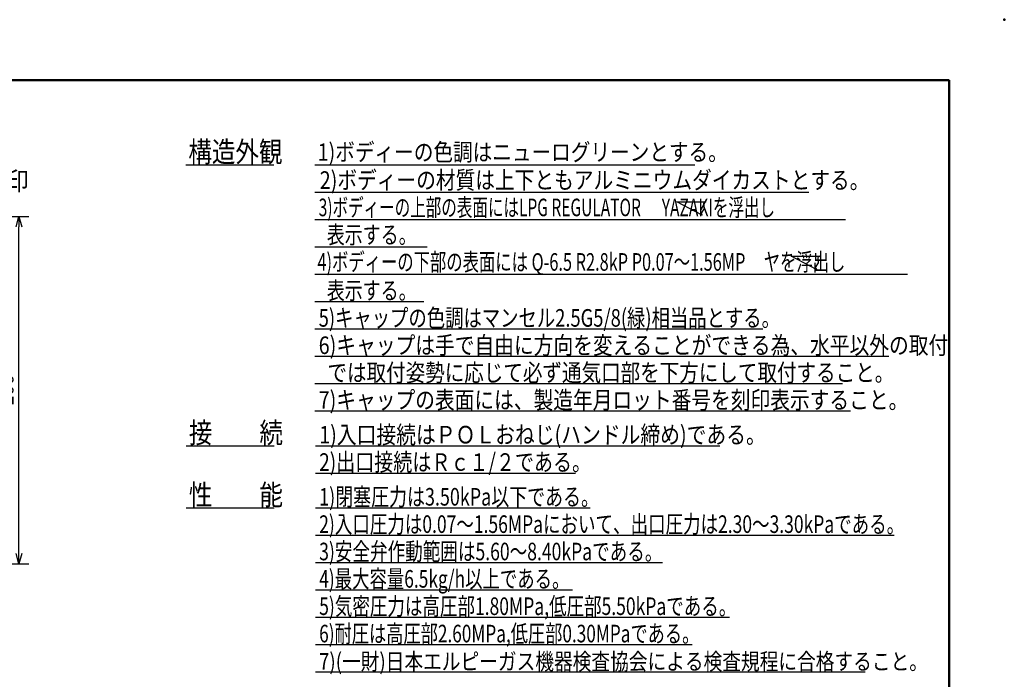
# Model space of a CAD drawing. Units: millimetres. Extents: x 0 to 525, y 0 to 371.
# Drawn here: x 241 to 525, y 181 to 371 of the extents above; entities that cross this region are included whole.
import ezdxf

# ---------------------------------------------------------------- set-up
doc = ezdxf.new("R2010")
doc.units = ezdxf.units.MM
doc.header["$LTSCALE"] = 0.233637
for name, color, linetype in [('NoLayerName_001', 7, 'Continuous'), ('NoLayerName_003', 7, 'Continuous'), ('NoLayerName_004', 7, 'Continuous'), ('NoLayerName_007', 7, 'Continuous')]:
    doc.layers.add(name, color=color, linetype=linetype)
doc.styles.get("Standard").update_dxf_attribs({"font": 'txt', "bigfont": 'extfont2'})
doc.dimstyles.get("Standard").update_dxf_attribs({"dimtxt": 2.5, "dimasz": 2.5, "dimexe": 1.25, "dimexo": 0.625, "dimtad": 1, "dimzin": 0, "dimdsep": 46, "dimtxsty": 'Standard', "dimcen": 2.5, "dimadec": 0, "dimazin": 0, "dimtfac": 0.75, "dimtmove": 0, "dimatfit": 3, "dimfxl": 1, "dimarcsym": 0})

# ---------------------------------------------------------------- blocks, each defined once
blk = doc.blocks.new('_OPEN30')
at = {"color": 0, "linetype": 'ByBlock', "lineweight": -2}
for p, q in [((-1, 0.267949), (0, 0)), ((0, 0), (-1, -0.267949)), ((0, 0), (-1, 0))]:
    blk.add_line(p, q, dxfattribs=at)
blk = doc.blocks.new('*D77')
at = {"layer": 'Defpoints', "color": 0}
for p in [(146.58, 314.58), (241.15, 314.58), (146.58, 214.58)]:
    blk.add_point(p, dxfattribs=at)
at = {"layer": 'NoLayerName_001', "color": 0, "linetype": 'Continuous', "lineweight": 25}
for p, q in [((147.21, 314.58), (243.95, 314.58)), ((241.15, 217.58), (241.15, 311.58)), ((147.21, 214.58), (243.95, 214.58))]:
    blk.add_line(p, q, dxfattribs=at)
at = {"layer": 'NoLayerName_001', "color": 0, "lineweight": 25, "xscale": 3, "yscale": 3, "zscale": 3}
for p, rotation in [((241.15, 314.58), 90), ((241.15, 214.58), 270)]:
    blk.add_blockref('_OPEN30', p, dxfattribs=dict(at, rotation=rotation))
at = {"layer": 'NoLayerName_001', "color": 0, "lineweight": 25, "insert": (238.11, 264.58), "char_height": 4, "attachment_point": 5, "rotation": 90}
blk.add_mtext('100', dxfattribs=at)

msp = doc.modelspace()

# ---------------------------------------------------------------- linework, layer by layer
at = {"layer": 'NoLayerName_001', "color": 6, "linetype": 'Continuous', "lineweight": 50}
msp.add_point((525, 371.25), dxfattribs=at)
at = {"layer": 'NoLayerName_003', "color": 2, "linetype": 'Continuous', "lineweight": 25}
for p, q in [((289.2033, 329.4897), (314.5346, 329.4897)), ((326.3912, 329.4897), (435.8351, 329.4897)), ((326.3912, 321.6147), (468.6709, 321.6147)), ((438.0103, 314.9388), (430.7094, 318.8208)), ((430.7094, 318.8208), (438.9782, 318.8208)), ((438.9782, 318.8208), (438.3703, 318.4555)), ((438.3703, 318.4555), (438.4943, 316.8798)), ((438.4943, 316.8798), (437.6451, 315.5467)), ((437.6451, 315.5467), (438.0103, 314.9388)), ((326.3912, 313.7397), (479.2482, 313.7397)), ((326.3912, 305.8647), (358.7183, 305.8647)), ((463.5838, 303.1717), (471.8525, 303.1717)), ((470.8846, 299.2897), (463.5838, 303.1717)), ((471.3686, 301.2307), (470.5194, 299.8976)), ((471.8525, 303.1717), (471.2447, 302.8065)), ((471.2447, 302.8065), (471.3686, 301.2307)), ((326.3912, 297.9897), (497.1411, 297.9897)), ((470.5194, 299.8976), (470.8846, 299.2897)), ((326.3912, 290.1147), (357.7991, 290.1147)), ((326.3912, 282.2397), (455.4561, 282.2397)), ((326.3912, 274.3647), (491.7444, 274.3647)), ((326.3912, 266.4897), (478.3661, 266.4897)), ((326.3912, 258.6147), (480.6788, 258.6147)), ((289.3434, 248.6147), (314.6748, 248.6147)), ((326.5314, 248.6147), (443.0229, 248.6147)), ((326.5314, 240.7397), (401.455, 240.7397)), ((289.3434, 230.7397), (314.6748, 230.7397)), ((326.5314, 230.7397), (405.729, 230.7397)), ((326.5314, 222.8647), (493.2535, 222.8647)), ((326.5314, 214.9897), (426.4887, 214.9897)), ((326.5314, 207.1147), (400.5844, 207.1147)), ((326.5314, 199.2397), (445.8282, 199.2397)), ((326.5314, 191.3647), (435.0559, 191.3647)), ((326.5314, 183.4897), (484.9174, 183.4897)), ((326.5314, 183.4897), (472.8251, 183.4897)), ((326.5314, 183.4897), (472.8251, 183.4897)), ((326.5314, 183.4897), (472.8251, 183.4897)), ((326.5314, 183.4897), (480.5247, 183.4897))]:
    msp.add_line(p, q, dxfattribs=at)
at = {"layer": 'NoLayerName_004', "color": 3, "linetype": 'Continuous', "lineweight": 50}
for p, q in [((29.4661, 353.8212), (509.1226, 353.8212)), ((29.4661, 353.8212), (509.1226, 353.8212)), ((509.1226, 353.8212), (509.1226, 7.6676)), ((509.1226, 353.8212), (509.1226, 7.6676))]:
    msp.add_line(p, q, dxfattribs=at)

# ---------------------------------------------------------------- texts
at = {"layer": 'NoLayerName_007', "color": 6, "lineweight": 25}
for s, insert, char_height, attachment_point in [('\\A1;\\W0.8333;構造外観', (289.9486, 330.235), 5.9625, 7), ('\\A1;\\W0.8289;1)ボディーの色調はニューログリーンとする。', (327.2202, 330.6438), 5, 7), ('\\A1;\\W0.8333;製造年月ロット番号刻印', (176.7076, 324.7701), 5.375, 4), ('\\A1;\\W0.8219;2)ボディーの材質は上下ともアルミニウムダイカストとする。', (327.8037, 322.5528), 5.0625, 7), ('\\A1;\\W0.6479;3)ボディーの上部の表面にはLPG REGULATOR      YAZAKIを浮出し', (327.4984, 314.6778), 5.0625, 7), ('\\A1;\\W0.7500;  表示する。', (327.4984, 306.8028), 5.0625, 7), ('\\A1;\\W0.6809;4)ボディーの下部の表面には Q-6.5 R2.8kP P0.07～1.56MP     ヤを浮出し', (327.1376, 298.9833), 5.0625, 7), ('\\A1;\\W0.7500;  表示する。', (327.4984, 290.7475), 5.0625, 7), ('\\A1;\\W0.7650;5)キャップの色調はマンセル2.5G5/8(緑)相当品とする。', (327.4984, 282.8725), 5.0625, 7), ('\\A1;\\W0.8233;6)キャップは手で自由に方向を変えることができる為、水平以外の取付', (327.4984, 274.9975), 5.0625, 7), ('\\A1;\\W0.8152;  では取付姿勢に応じて必ず通気口部を下方にして取付すること。', (327.4984, 267.1225), 5.0625, 7), ('\\A1;\\W0.8227;7)キャップの表面には、製造年月ロット番号を刻印表示すること。', (327.4984, 259.2475), 5.0625, 7), ('\\A1;\\W0.8333;接\u3000\u3000続', (290.0888, 249.36), 5.9625, 7), ('\\A1;\\W0.8254;1)入口接続はＰＯＬおねじ(ハンドル締め)である。', (327.6386, 249.2475), 5.0625, 7), ('\\A1;\\W0.7938;2)出口接続はＲｃ１/２である。', (327.6386, 241.3725), 5.0625, 7), ('\\A1;\\W0.8333;性\u3000\u3000能', (290.0888, 231.485), 5.9625, 7), ('\\A1;\\W0.7488;1)閉塞圧力は3.50kPa以下である。', (327.6386, 231.3725), 5.0625, 7), ('\\A1;\\W0.7301;2)入口圧力は0.07～1.56MPaにおいて、出口圧力は2.30～3.30kPaである。', (327.6386, 223.4975), 5.0625, 7), ('\\A1;\\W0.7331;3)安全弁作動範囲は5.60～8.40kPaである。', (327.6386, 215.6225), 5.0625, 7), ('\\A1;\\W0.7250;4)最大容量6.5kg/h以上である。', (327.6386, 207.7475), 5.0625, 7), ('\\A1;\\W0.7306;5)気密圧力は高圧部1.80MPa,低圧部5.50kPaである。', (327.6386, 199.8725), 5.0625, 7), ('\\A1;\\W0.7183;6)耐圧は高圧部2.60MPa,低圧部0.30MPaである。', (327.6386, 191.9975), 5.0625, 7), ('\\A1;\\W0.8209;7)(一財)日本エルピーガス機器検査協会による検査規程に合格すること。', (327.5832, 184.0908), 4.809375, 7), ('\\A1;\\W0.8209;7)(一財)日本エルピーガス機器検査協会による検査規程に合格すること。', (327.5832, 184.0908), 4.809375, 7)]:
    msp.add_mtext(s, dxfattribs=dict(at, insert=insert, char_height=char_height, attachment_point=attachment_point))

# ---------------------------------------------------------------- dimensions: what is measured, and where the dimension line sits
at = {"layer": 'NoLayerName_001', "color": 6, "linetype": 'Continuous', "lineweight": 25}
dim = msp.add_linear_dim(base=(241.1513, 314.5788), p1=(146.5847, 214.5788), p2=(146.5847, 314.5788), angle=90, dimstyle='Standard', override={"dimtxt": 4, "dimasz": 3, "dimexe": 2.8, "dimgap": 1, "dimdec": 3, "dimzin": 8, "dimblk": 'OPEN30', "dimclrd": 0, "dimclre": 0, "dimclrt": 0, "dimtp": 0, "dimtm": 0, "dimlwd": 25, "dimlwe": 25}, dxfattribs=at)
dim.commit()
dim.dimension.update_dxf_attribs({"geometry": '*D77', "text_midpoint": (241.1513, 264.5788), "dimtype": 160})

doc.saveas('drawing.dxf')
